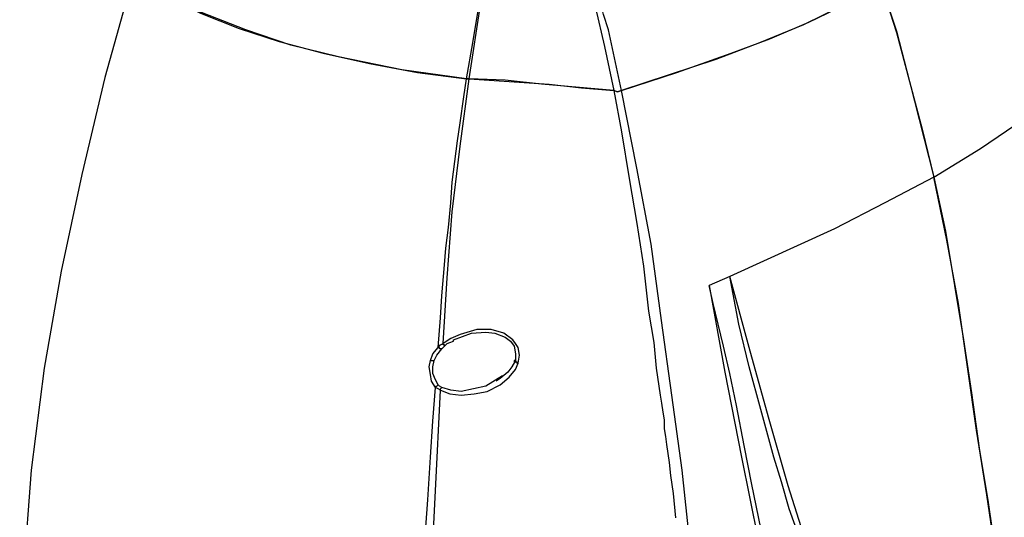
# Model space of a CAD drawing. Units: inches. Extents: x 7 to 343, y -205 to -5.
# Drawn here: x 238 to 265, y -45 to -31 of the extents above; entities that cross this region are included whole.
import ezdxf

# ---------------------------------------------------------------- set-up
doc = ezdxf.new("R2010")
doc.units = ezdxf.units.IN
doc.header["$MEASUREMENT"] = 0
doc.layers.add('Ebene 2', color=7, linetype='Continuous')

msp = doc.modelspace()

# ---------------------------------------------------------------- linework, layer by layer
at = {"layer": 'Ebene 2', "color": 178, "lineweight": 25, "true_color": 0x000001}
for points in [[(250.119, -32.628), (250.296, -31.641), (250.437, -30.759), (250.613, -29.842), (250.79, -29.101), (250.931, -28.466)], [(250.19, -32.628), (250.507, -30.547), (250.931, -28.466)], [(253.083, -28.36), (253.365, -29.453), (253.647, -30.688), (253.894, -31.746), (254.141, -32.946)], [(254.353, -32.946), (254, -31.288), (253.859, -30.865), (253.824, -30.723), (253.824, -30.653), (253.682, -30.23), (253.471, -29.453), (253.083, -28.36)], [(240.982, -29.912), (240.242, -32.593), (239.607, -35.239), (239.042, -37.885), (238.584, -40.531), (238.231, -43.318), (238.019, -46.105), (237.913, -48.892)], [(250.119, -32.628), (248.356, -32.381), (246.627, -32.029), (245.322, -31.711), (244.087, -31.288), (242.464, -30.653), (240.982, -29.912)], [(240.982, -29.912), (241.9, -30.371), (242.852, -30.829), (243.911, -31.253), (245.004, -31.605), (246.204, -31.923), (247.474, -32.205), (248.779, -32.452), (250.119, -32.628)], [(261.444, -30.053), (260.421, -30.618), (259.327, -31.147), (258.127, -31.641), (256.928, -32.099), (254.353, -32.946)], [(254.353, -32.946), (255.87, -32.452), (257.351, -31.923), (258.41, -31.535), (259.468, -31.076), (260.491, -30.582), (261.444, -30.053)], [(261.444, -30.053), (261.867, -31.358), (262.22, -32.699), (262.89, -35.31)], [(261.444, -30.053), (261.867, -31.323), (262.22, -32.699), (262.572, -34.004), (262.89, -35.31)], [(262.89, -35.31), (264.16, -34.533), (265.359, -33.722), (267.617, -32.099)], [(249.343, -39.966), (249.414, -39.155), (249.449, -38.555), (249.52, -37.708), (249.555, -37.25), (249.626, -36.685), (249.696, -36.015), (249.731, -35.451), (249.802, -34.886), (249.872, -34.322), (249.943, -33.828), (250.049, -33.122), (250.119, -32.628)], [(249.484, -39.86), (249.59, -38.061), (249.731, -36.262), (249.943, -34.463), (250.19, -32.628)], [(250.19, -32.628), (250.119, -32.628)], [(250.119, -32.628), (250.155, -32.628), (250.19, -32.628)], [(254.141, -32.946), (252.166, -32.77), (251.178, -32.664), (250.19, -32.628)], [(250.19, -32.628), (251.284, -32.699), (252.377, -32.77), (253.259, -32.875), (254.141, -32.946)], [(254.353, -32.946), (254.247, -32.981), (254.141, -32.946)], [(254.141, -32.946), (254.353, -34.075), (254.564, -35.345), (254.776, -36.58), (254.952, -37.744), (255.094, -38.978), (255.235, -39.825), (255.305, -40.531), (255.411, -41.271), (255.446, -41.483), (255.482, -41.73), (255.517, -41.942), (255.517, -42.189), (255.552, -42.4), (255.587, -42.612), (255.623, -42.859), (255.658, -43.106), (255.693, -43.459), (255.764, -43.953), (255.834, -44.623)], [(254.141, -32.946), (254.247, -32.981), (254.353, -32.946)], [(255.058, -74.221), (255.693, -72.633), (256.258, -70.799), (256.681, -68.788), (256.963, -66.636), (257.175, -64.308), (257.246, -61.874), (257.246, -59.334), (257.175, -56.688), (257.034, -53.936), (256.822, -51.149), (256.54, -48.256), (256.222, -45.293), (256.011, -43.318), (255.729, -41.271), (255.446, -39.225), (255.164, -37.144), (254.776, -35.063), (254.353, -32.946)], [(262.89, -35.31), (261.549, -36.015), (260.174, -36.721), (257.316, -38.026)], [(262.89, -35.31), (263.207, -36.791), (263.454, -38.273), (263.701, -39.755), (263.913, -41.201), (264.125, -42.718), (264.372, -44.2), (264.583, -45.646)], [(264.583, -45.646), (264.336, -43.988), (264.054, -42.224), (263.807, -40.495), (263.56, -38.767), (263.243, -37.038), (262.89, -35.31)], [(257.316, -38.026), (256.752, -38.273)], [(260.879, -49.033), (260.138, -47.375), (259.503, -45.611), (258.904, -43.741), (258.374, -41.871), (257.845, -39.966), (257.316, -38.026)], [(260.879, -49.033), (260.526, -48.292), (260.138, -47.445), (259.821, -46.704), (259.468, -45.858), (259.186, -45.081), (258.939, -44.376), (258.727, -43.635), (258.516, -42.965), (258.163, -41.66), (257.845, -40.495), (257.563, -39.331), (257.316, -38.026)], [(259.362, -51.678), (259.292, -51.255), (259.186, -50.726), (259.08, -50.091), (259.009, -49.632), (258.939, -49.138), (258.833, -48.609), (258.762, -48.151), (258.621, -47.41), (258.516, -46.775), (258.374, -46.14), (258.163, -44.905), (257.916, -43.706), (257.704, -42.647), (257.492, -41.554), (257.316, -40.672), (257.14, -39.931), (256.999, -39.331), (256.857, -38.767), (256.752, -38.273)], [(256.752, -38.273), (257.175, -40.636), (257.634, -42.965), (258.092, -45.223), (258.516, -47.445), (258.939, -49.597), (259.327, -51.749)], [(251.531, -40.39), (251.566, -40.178), (251.531, -39.966), (251.46, -39.86), (251.389, -39.755), (251.142, -39.578), (250.79, -39.472), (250.402, -39.472), (249.943, -39.613), (249.696, -39.719), (249.484, -39.86)], [(249.52, -39.931), (249.59, -39.86), (249.661, -39.825), (249.767, -39.79), (249.767, -39.755)], [(249.767, -39.755), (250.261, -39.578), (250.649, -39.543), (250.896, -39.578), (251.178, -39.684), (251.319, -39.79), (251.425, -39.931), (251.46, -40.143), (251.46, -40.354)], [(249.132, -40.319), (249.202, -40.143), (249.343, -39.966)], [(249.237, -40.319), (249.308, -40.178), (249.449, -40.001)], [(249.343, -39.966), (249.414, -39.896), (249.484, -39.86)], [(249.449, -40.001), (249.414, -40.001), (249.379, -40.001), (249.379, -39.966), (249.343, -39.966)], [(249.449, -40.001), (249.52, -39.931)], [(249.52, -39.931), (249.52, -39.931), (249.52, -39.896), (249.484, -39.896), (249.484, -39.86)], [(249.273, -41.06), (249.167, -40.883), (249.132, -40.707), (249.096, -40.495), (249.132, -40.319)], [(249.132, -40.319), (249.167, -40.319), (249.202, -40.319), (249.237, -40.319)], [(249.343, -40.989), (249.273, -40.848), (249.202, -40.672), (249.202, -40.495), (249.237, -40.319)], [(251.46, -40.319), (251.354, -40.495), (251.248, -40.636), (251.037, -40.813)], [(251.46, -40.319), (251.46, -40.319), (251.425, -40.319), (251.425, -40.354), (251.46, -40.354), (251.495, -40.354), (251.495, -40.39), (251.531, -40.39)], [(249.414, -41.13), (249.661, -41.236), (249.978, -41.271), (250.331, -41.236), (250.684, -41.166), (251.037, -40.989), (251.284, -40.778), (251.46, -40.566), (251.531, -40.39)], [(251.107, -40.742), (250.649, -41.025), (249.978, -41.166), (249.696, -41.13), (249.449, -41.06)], [(251.037, -40.813), (250.931, -40.883)], [(249.59, -65.754), (249.343, -63.708), (249.167, -61.591), (249.026, -59.334), (248.955, -56.97), (248.955, -54.465), (248.991, -51.925), (249.026, -49.28), (249.132, -46.598), (249.273, -43.882), (249.414, -41.13)], [(248.991, -45.117), (249.061, -44.129), (249.132, -42.965), (249.202, -41.977), (249.273, -41.06)], [(249.273, -41.06), (249.273, -41.025), (249.308, -41.025), (249.343, -40.989)], [(249.414, -41.13), (249.343, -41.095), (249.273, -41.06)], [(249.449, -41.06), (249.379, -41.025), (249.343, -40.989)], [(249.414, -41.13), (249.414, -41.13), (249.414, -41.095), (249.449, -41.06)]]:
    msp.add_lwpolyline(points, dxfattribs=at)

doc.saveas('drawing.dxf')
